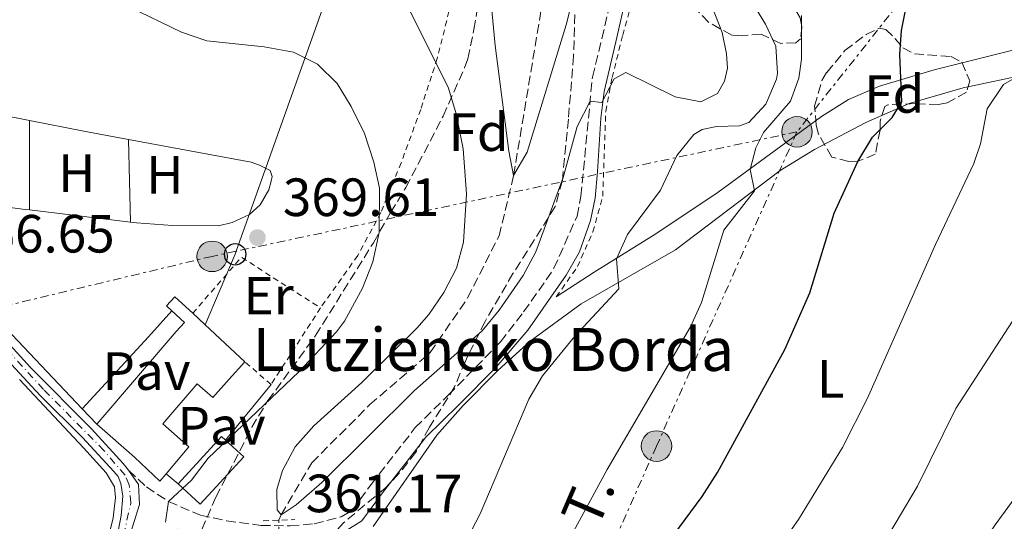
# Model space of a CAD drawing. Units: metres. Extents: x 599881 to 603303, y 4780061 to 4782424.
# Drawn here: x 601777 to 601960, y 4782190 to 4782283 of the extents above; entities that cross this region are included whole.
import ezdxf
from ezdxf.enums import TextEntityAlignment as Align

# ---------------------------------------------------------------- set-up
doc = ezdxf.new("R2010")
doc.units = ezdxf.units.M
doc.header["$MEASUREMENT"] = 0
for name, pattern in [('DGN Style 2', [1.7399219301090239, 1.043953158065414, -0.6959687720436097]), ('DGN Style 3', [2.435890702152634, 1.739921930109024, -0.6959687720436097]), ('DGN Style 4', [2.7856150101045474, 1.391937544087219, -0.6959687720436097, 0.001739921930109024, -0.6959687720436097]), ('DGN Style 5', [1.217945351076317, 0.5219765790327072, -0.6959687720436097]), ('DGN Style 7', [3.4798438602180486, 1.565929737098122, -0.6959687720436097, 0.5219765790327072, -0.6959687720436097])]:
    doc.linetypes.add(name, pattern=pattern)
for name, color, linetype, lineweight in [('Barranco lineal', 142, 'DGN Style 3', 13), ('Barranco lineal no visto', 142, 'DGN Style 5', 0), ('Borda', 1, 'Continuous', 13), ('Camino', 7, 'DGN Style 3', 0), ('Cota de punto acotado terreno', 7, 'Continuous', 0), ('Curva de nivel directora', 30, 'Continuous', 30), ('Curva de nivel intermedia', 30, 'Continuous', 0), ('Edificio', 1, 'Continuous', 13), ('Eje pista pavimentada', 7, 'DGN Style 4', 0), ('Etiqueta de uso rústico', 92, 'Continuous', 0), ('Etiqueta de zona arbolada', 92, 'Continuous', 0), ('Línea  de muro-pared o tapia', 1, 'Continuous', 13), ('Línea de cambio de uso (parcela vista)', 92, 'Continuous', 0), ('Línea de pavimento', 1, 'Continuous', 0), ('Línea de pista pavimentada', 7, 'Continuous', 0), ('Línea eléctrica', 6, 'DGN Style 7', 0), ('Línea telefónica', 7, 'Continuous', 0), ('Margen derecho', 7, 'Continuous', 0), ('pavimentado', 23, 'Continuous', 0), ('Pavimento', 7, 'Continuous', 0), ('Pontón-alcantarilla (pasos de agua)', 1, 'DGN Style 2', 0), ('Poste telefónico', 7, 'Continuous', 0), ('Poste tendido eléctrico', 7, 'Continuous', 0), ('Punto acotado terreno (símbolo)', 7, 'Continuous', 0), ('Tela metálica o alambrada', 7, 'DGN Style 2', 0), ('Tensión línea eléctrica', 7, 'Continuous', 0), ('Texto de Borda', 7, 'Continuous', 0), ('Torre eléctrica', 7, 'Continuous', 0), ('Zona arbolada', 92, 'DGN Style 3', 0)]:
    doc.layers.add(name, color=color, linetype=linetype, lineweight=lineweight)
doc.styles.add('Style-Arial', font='arial.ttf')

# ---------------------------------------------------------------- blocks, each defined once
blk = doc.blocks.new('5PATER')
at = {"layer": 'Punto acotado terreno (símbolo)', "linetype": 'Continuous', "lineweight": 0}
h = blk.add_hatch(color=51, dxfattribs=at)
edge = h.paths.add_edge_path()
edge.add_ellipse((0, 0), major_axis=(-0.1095731443231308, -0.1110710700762829), ratio=0.9994222409660317, start_angle=0, end_angle=360)
blk = doc.blocks.new('5PELE')
at = {"layer": 'Torre eléctrica', "linetype": 'Continuous', "lineweight": 0}
h = blk.add_hatch(color=9, dxfattribs=at)
edge = h.paths.add_edge_path()
edge.add_arc((-2.000000476837158e-05, 0), 0.2850000000000001, 0, 360)
at = {"layer": 'Torre eléctrica', "color": 252, "linetype": 'Continuous', "lineweight": 0}
blk.add_circle((-2.000000476837158e-05, 0), 0.2850000000000001, dxfattribs=at)
blk = doc.blocks.new('5PTT')
at = {"layer": 'Poste telefónico', "color": 7, "linetype": 'Continuous', "lineweight": 30}
blk.add_circle((2.382683753967285e-05, 4.306399822235108e-05), 0.1995000005932858, dxfattribs=at)

msp = doc.modelspace()

# ---------------------------------------------------------------- linework, layer by layer
at = {"layer": 'Barranco lineal', "color": 142, "linetype": 'DGN Style 3', "lineweight": 13}
msp.add_polyline3d([(601825.4000000004, 4782189.83, 360.7899999999936), (601825.8399999999, 4782190.84, 360), (601831.5199999996, 4782200.51, 359), (601842.3399999999, 4782211.33, 358.4499999999971), (601853.5800000001, 4782221.02, 357.8899999999995), (601860.5499999998, 4782231.180000001, 357.3399999999965), (601866.4100000003, 4782242.74, 356.2299999999959), (601869.1100000005, 4782253.99, 355), (601876.1699999999, 4782296.439999999, 350), (601877.8300000001, 4782314.779999999, 348.5200000000041), (601876.6900000004, 4782337.07, 346.0200000000041), (601870.9500000002, 4782353.5, 345), (601864.1299999999, 4782368.279999999, 342.7799999999988), (601852.0199999996, 4782381.34, 341.1399999999995)], dxfattribs=at)
at = {"layer": 'Barranco lineal no visto', "color": 142, "linetype": 'DGN Style 5', "lineweight": 0, "extrusion": (-0.000489543620779962, 0.04234552346046743, 0.9991029061062242), "elevation": 202570.1781907744, "flags": 128}
msp.add_lwpolyline([(-657066.9243067425, -4770614.414548702), (-657066.9243067424, -4770609.219541484)], dxfattribs=at)
at = {"layer": 'Borda', "color": 23, "linetype": 'Continuous', "lineweight": 0, "extrusion": (-0.01165046585532791, 0.0108399986656609, 0.999873372519882), "elevation": 45198.84246636129, "flags": 128}
msp.add_lwpolyline([(601772.822424548, 4782019.339818662), (601775.1228509892, 4782017.19969292)], dxfattribs=at)
at = {"layer": 'Borda', "color": 23, "linetype": 'Continuous', "lineweight": 0, "extrusion": (-0.01157777412144752, 0.01075079025338711, 0.9998751800376487), "elevation": 44815.97506362391, "flags": 128}
msp.add_lwpolyline([(601775.6041317674, 4782020.742599563), (601783.0254869376, 4782013.852201359)], dxfattribs=at)
at = {"layer": 'Borda', "color": 1, "linetype": 'Continuous', "lineweight": 13}
msp.add_polyline3d([(601816.1600000003, 4782216.08, 371.4400000000023), (601813.0800000001, 4782212.689999999, 371.3899999999995), (601810.1600000003, 4782215.189999999, 372.5), (601803.8099999996, 4782207.779999999, 367.5599999999977), (601808.6200000001, 4782203.480000001, 366.9400000000023), (601804.4000000004, 4782198.480000001, 366.9400000000023), (601803.25, 4782197.109999999, 366.9400000000023), (601798.4900000002, 4782201.58, 372.6100000000006), (601791.4900000002, 4782207.720000001, 372.6100000000006), (601806.2699999996, 4782224.939999999, 371.1100000000006), (601807.8099999996, 4782226.600000001, 371.0500000000029), (601805.4400000004, 4782228.810000001, 370.5399999999936), (601804.4699999997, 4782229.710000001, 370.3300000000018), (601806.04, 4782231.41, 370.8300000000018), (601809.3499999996, 4782228.33, 370.8999999999942), (601811.6500000004, 4782226.189999999, 370.9499999999971), (601819.0700000003, 4782219.300000001, 371.1100000000006)], close=True, dxfattribs=at)
at = {"layer": 'Borda', "color": 23, "linetype": 'Continuous', "lineweight": 0}
for points in [[(601805.4400000004, 4782228.810000001, 370.5399999999936), (601804.4699999997, 4782229.710000001, 370.3300000000018), (601806.04, 4782231.41, 370.8300000000018), (601809.3499999996, 4782228.33, 370.8999999999942)], [(601791.4900000002, 4782207.720000001, 372.6100000000006), (601806.2699999996, 4782224.939999999, 371.1100000000006), (601807.8099999996, 4782226.600000001, 371.0500000000029), (601805.4400000004, 4782228.810000001, 370.5399999999936)], [(601819.0700000003, 4782219.300000001, 371.1100000000006), (601816.1600000003, 4782216.08, 371.4400000000023), (601813.0800000001, 4782212.689999999, 371.3899999999995), (601810.1600000003, 4782215.189999999, 372.5), (601803.8099999996, 4782207.779999999, 367.5599999999977), (601808.6200000001, 4782203.480000001, 366.9400000000023), (601804.4000000004, 4782198.480000001, 366.9400000000023)], [(601804.4000000004, 4782198.480000001, 366.9400000000023), (601803.25, 4782197.109999999, 366.9400000000023), (601798.4900000002, 4782201.58, 372.6100000000006), (601791.4900000002, 4782207.720000001, 372.6100000000006)]]:
    msp.add_polyline3d(points, dxfattribs=at)
at = {"layer": 'Camino', "color": 7, "linetype": 'DGN Style 3', "lineweight": 0}
msp.add_polyline3d([(601797.4200000018, 4782199.109999999, 366.0000000000001), (601800.7199999986, 4782196.020000001, 365.3899999999995), (601804.8700000015, 4782193.300000003, 364.7400000000054), (601810.7999999992, 4782190.740000002, 363.3399999999966), (601815.6700000019, 4782189.710000004, 362.4299999999931), (601822.069999999, 4782188.860000002, 361.3200000000072), (601827.4699999992, 4782188.760000001, 361.1699999999984), (601831.9899999987, 4782189.17, 361.1100000000008), (601837, 4782190.439999999, 361.0599999999978), (601839.0399999986, 4782191.680000001, 360.949999999997), (601842.5700000002, 4782196.490000002, 360.8899999999995), (601850.8, 4782207.050000001, 361.75), (601856.949999999, 4782213.090000001, 361.8300000000019), (601866.6499999975, 4782222.99, 362.6699999999984), (601870.9699999981, 4782228.630000002, 362.9400000000023), (601873.7799999999, 4782232.57, 362.4499999999971), (601876.6099999996, 4782236.7, 362.2200000000012), (601880.9100000003, 4782246.400000001, 361.7799999999989), (601881.6400000011, 4782250.130000002, 361.6100000000006), (601883.7800000003, 4782272.300000001, 359.6199999999953), (601885.5500000004, 4782279.460000002, 358.8399999999966), (601888.7899999992, 4782293.550000003, 358.5700000000069)], dxfattribs=at)
at = {"layer": 'Curva de nivel directora', "color": 30, "linetype": 'Continuous', "lineweight": 30, "elevation": 375, "flags": 128}
msp.add_lwpolyline([(601772.1999999998, 4782087.02), (601788.8699999999, 4782101.51), (601805.8799999995, 4782114.4), (601814.8799999984, 4782119.83), (601834.5300000003, 4782130.140000001), (601846.8399999993, 4782135.04), (601865.2699999984, 4782144.550000001), (601869.6799999983, 4782147.040000001), (601873.5599999987, 4782150.190000001), (601877.1599999995, 4782154.020000001), (601884.2400000006, 4782162.92), (601894.7399999992, 4782181.380000002), (601904.2000000007, 4782194.230000002), (601907.0899999986, 4782198.689999999), (601919.6300000001, 4782221.62), (601924.2599999993, 4782232.120000001), (601928.7999999989, 4782246.949999999), (601933.2000000001, 4782256.600000001), (601935.9400000003, 4782261.110000002), (601939.6100000005, 4782264.760000001), (601941.3799999985, 4782267.7), (601941.0099999997, 4782276.510000002), (601941.3099999992, 4782280.939999999), (601942.2799999993, 4782285.610000002)], dxfattribs=at)
at = {"layer": 'Curva de nivel intermedia', "color": 30, "linetype": 'Continuous', "lineweight": 0, "flags": 128}
for points, elevation in [([(601863.7199999995, 4782298.600000001), (601865.7000000019, 4782278.199999999), (601868.2099999998, 4782258.519999999), (601869.1100000006, 4782253.989999999), (601871.650000002, 4782258.289999999), (601878.9000000008, 4782282.019999999), (601884.6800000009, 4782305.100000001)], 355.0000000000003), ([(601849.1300000004, 4782286.08), (601856.9900000015, 4782270.250000001), (601858.4100000008, 4782265.449999999), (601859.7100000017, 4782258.970000001), (601860.3100000008, 4782250.560000001), (601859.7699999998, 4782241.58), (601858.4600000001, 4782236.73), (601856.1199999999, 4782232.230000001), (601853.29, 4782228.12), (601851.0700000004, 4782225.580000001), (601840.8300000011, 4782215.48), (601831.8900000004, 4782207.390000001), (601828.4500000004, 4782203.48), (601826.0499999998, 4782199.099999998), (601825.0000000015, 4782195.550000001), (601825.1, 4782191.74), (601825.8399999997, 4782190.84), (601828.6100000015, 4782192.679999999), (601833.4000000014, 4782196.82), (601850.6500000004, 4782213.980000001), (601863.240000001, 4782225.08), (601866.4100000005, 4782228.940000001), (601870.8600000008, 4782235.38), (601873.2400000012, 4782239.79), (601878.3500000008, 4782253.580000001), (601880.9600000016, 4782263.100000001), (601883.350000001, 4782267.819999998), (601885.5100000001, 4782267.56), (601887.8500000003, 4782271.949999999), (601890.0000000006, 4782273.17), (601899.1900000017, 4782268.599999999), (601903.9700000006, 4782267.680000001), (601907.0800000018, 4782269.249999999), (601908.3700000015, 4782271.529999999), (601908.9100000003, 4782273.979999999), (601908.7699999994, 4782276.65), (601907.9400000002, 4782280.56), (601906.0100000012, 4782285.49)], 360), ([(601860.370000001, 4782186.259999999), (601862.85, 4782191.039999999), (601871.9600000004, 4782212.38), (601874.4800000017, 4782216.699999998), (601880.51, 4782224.05), (601888.6900000008, 4782232.859999998), (601888.2400000015, 4782238.46), (601890.3400000003, 4782242.970000001), (601896.4600000003, 4782251.27), (601899.5200000004, 4782257.720000001), (601902.6900000019, 4782261.619999998), (601904.1900000018, 4782262.539999999), (601906.8600000006, 4782263.08), (601911.17, 4782263.230000001), (601912.9300000013, 4782263.869999999), (601916.0800000007, 4782267.26), (601918.0499999999, 4782271.909999999), (601918.24, 4782273.020000001), (601917.9000000001, 4782278.029999999), (601915.9800000001, 4782282.15), (601913.440000001, 4782286.270000001)], 365.0000000000002), ([(601797.4999999999, 4782285.340000001), (601807.2600000009, 4782280.680000001), (601811.9900000006, 4782279.039999999), (601822.6900000004, 4782277.929999999), (601828.0999999995, 4782276.909999999), (601832.6100000001, 4782274.679999999), (601836.2300000011, 4782271.08), (601838.8399999996, 4782266.810000001), (601841.3300000018, 4782261.810000001), (601843.0799999997, 4782256.48), (601844.1600000015, 4782251.600000001), (601844.0800000011, 4782243.38), (601842.9000000008, 4782237.930000001), (601840.980000001, 4782233.029999998), (601837.6300000004, 4782226.859999999), (601836.1300000005, 4782224.880000001), (601829.1299999999, 4782217.42), (601812.2099999996, 4782201.34), (601809.1200000006, 4782197.279999998), (601804.8700000015, 4782193.3), (601804.2800000014, 4782189.429999999)], 365.0000000000002), ([(601770.8099999996, 4782098.27), (601783.1800000013, 4782111.859999999), (601790.6400000001, 4782118.84), (601809.1400000007, 4782129.74), (601818.2300000011, 4782135.51), (601826.7500000016, 4782141.5), (601860.7000000018, 4782161.9), (601864.8700000005, 4782165.470000001), (601871.4400000019, 4782173.269999999), (601876.6500000021, 4782181.099999999), (601886.5100000015, 4782199.230000001), (601902.0500000005, 4782225.789999999), (601904.0900000012, 4782230.359999999), (601908.2400000019, 4782243.8), (601913.9600000017, 4782251.130000001), (601913.1799999995, 4782255.099999999), (601914.220000001, 4782259.15), (601915.6200000002, 4782261.949999999), (601920.6699999997, 4782267.79), (601922.2200000008, 4782272.07), (601922.7000000014, 4782275.600000001), (601922.7300000003, 4782283.779999998)], 370.0000000000002), ([(601964.9500000007, 4782273.609999998), (601960.3200000017, 4782270.890000001), (601957.2900000007, 4782266.369999998), (601956.0500000002, 4782259.88), (601954.7800000006, 4782256.23), (601947.6600000015, 4782241.16), (601934.9900000005, 4782212.529999999), (601930.3300000001, 4782203.369999999), (601922.1400000004, 4782189.930000001), (601909.7599999997, 4782172.249999999)], 380.0000000000002), ([(601787.530000001, 4782061.270000001), (601805.8700000006, 4782074.699999999), (601831.8700000002, 4782094.560000001), (601853.7200000014, 4782110.439999999), (601858.7800000019, 4782113.06), (601863.82, 4782115.109999999), (601879.5199999999, 4782119.98), (601888.6200000015, 4782124.329999999), (601898.3600000002, 4782128.180000001), (601902.7000000009, 4782131.06), (601906.5900000001, 4782134.279999998), (601910.0999999995, 4782137.84), (601912.8600000021, 4782142.28), (601914.4500000012, 4782143.970000001), (601916.2800000019, 4782148.359999999), (601918.6199999999, 4782156.58), (601920.5800000001, 4782161.179999998), (601923.4099999999, 4782166.59), (601939.0000000002, 4782187.189999999), (601944.32, 4782196.140000001), (601951.4300000002, 4782210.63), (601965.770000001, 4782232.680000001)], 385), ([(601964.8500000001, 4782197.25), (601958.7400000015, 4782188.949999998), (601952.9600000011, 4782180.210000001), (601944.9900000006, 4782166.739999999), (601942.1200000006, 4782162.649999999), (601941.2900000013, 4782160.930000001), (601943.6400000005, 4782158.289999999), (601942.3100000005, 4782156.009999998), (601939.4699999996, 4782151.8), (601929.4500000017, 4782138.599999999), (601918.7100000015, 4782122.55), (601915.4900000006, 4782118.29), (601912.0000000015, 4782114.710000001), (601907.8799999999, 4782111.430000001), (601903.2500000007, 4782108.600000001), (601894.1, 4782103.939999999), (601889.4500000008, 4782102.100000001), (601884.3400000011, 4782102.039999997), (601879.0999999996, 4782102.46), (601873.8400000003, 4782102.25), (601869.1200000017, 4782100.59), (601860.9900000002, 4782095.300000001), (601817.1300000015, 4782059.509999999)], 390.0000000000002)]:
    msp.add_lwpolyline(points, dxfattribs=dict(at, elevation=elevation))
at = {"layer": 'Edificio', "color": 51, "linetype": 'Continuous', "lineweight": 13, "extrusion": (0.004808958916508699, -0.02374986688405136, 0.9997063657580305), "elevation": -110314.8573272835, "flags": 128}
msp.add_lwpolyline([(1538892.959175664, 4566313.037517009), (1538902.66408123, 4566320.053078851), (1538903.262228797, 4566319.227718634)], dxfattribs=at)
at = {"layer": 'Edificio', "color": 1, "linetype": 'Continuous', "lineweight": 13, "extrusion": (0.004876027348277617, -0.02379023452394221, 0.9997050810607071), "elevation": -110467.5413930484, "flags": 128}
msp.add_lwpolyline([(1549758.56991831, 4562639.991833179), (1549748.836565357, 4562632.991566022), (1549745.581036848, 4562637.528936855), (1549755.302585595, 4562644.521417811), (1549755.898770225, 4562643.69463859), (1549758.56991831, 4562639.991833179)], close=True, dxfattribs=at)
at = {"layer": 'Edificio', "color": 51, "linetype": 'Continuous', "lineweight": 13, "extrusion": (0.004851135184202408, -0.02376727653593013, 0.9997057482346939), "elevation": -110372.7319170714, "flags": 128}
msp.add_lwpolyline([(1546034.627251185, 4563908.27023358), (1546037.301416178, 4563904.569606398), (1546027.573771701, 4563897.561408849), (1546024.314546297, 4563902.09612491)], dxfattribs=at)
at = {"layer": 'Eje pista pavimentada', "color": 7, "linetype": 'DGN Style 4', "lineweight": 0}
msp.add_polyline3d([(601770.1200000012, 4782146.600000001, 374.6600000000036), (601778.8599999985, 4782152.26, 373.1699999999982), (601781.8899999994, 4782155.670000001, 372.7799999999988), (601783.9200000011, 4782158.95, 372.1000000000058), (601788.8099999973, 4782168.470000002, 369.9799999999959), (601794.7399999973, 4782181.750000001, 367.5099999999948), (601796.4800000007, 4782187.010000001, 366.8999999999942), (601797.8500000008, 4782193.040000001, 366.2100000000065), (601797.5399999979, 4782196.430000001, 366.0099999999947), (601796.7499999988, 4782198.199999999, 366.0000000000001), (601792.8299999983, 4782202.779999999, 366.0000000000001), (601781.5599999985, 4782214.17, 365.8300000000018), (601770.7800000005, 4782225.930000001, 365.8699999999953)], dxfattribs=at)
at = {"layer": 'Línea  de muro-pared o tapia', "color": 1, "linetype": 'Continuous', "lineweight": 13, "extrusion": (-0.0474092424016051, -0.05151676380567306, 0.9975461827814772), "elevation": -274527.4949074773, "flags": 128}
msp.add_lwpolyline([(-2795522.251368983, 3916825.354317258), (-2795522.251368983, 3916807.071612316)], dxfattribs=at)
at = {"layer": 'Línea  de muro-pared o tapia', "color": 1, "linetype": 'Continuous', "lineweight": 13, "extrusion": (-0.0574398325916694, -0.07042327403460824, 0.995862052749319), "elevation": -370981.5410397162, "flags": 128}
msp.add_lwpolyline([(-2556259.701550218, 4069358.942176701), (-2556259.701550218, 4069345.517553802)], dxfattribs=at)
at = {"layer": 'Línea  de muro-pared o tapia', "color": 1, "linetype": 'Continuous', "lineweight": 13, "extrusion": (-0.001764507166994103, 0.001856340253488913, 0.9999967202522821), "elevation": 8183.148088372318, "flags": 128}
msp.add_lwpolyline([(601791.2018130884, 4782200.769029766), (601788.5117996304, 4782203.599034642)], dxfattribs=at)
at = {"layer": 'Línea  de muro-pared o tapia', "color": 1, "linetype": 'Continuous', "lineweight": 13, "elevation": 365.8300000000018, "flags": 128}
msp.add_lwpolyline([(601806.6200000001, 4782196.600000001), (601804.4000000004, 4782198.480000001)], dxfattribs=at)
at = {"layer": 'Línea  de muro-pared o tapia', "color": 1, "linetype": 'Continuous', "lineweight": 13}
for points in [[(602009.2100000001, 4782295.710000001, 390.3800000000047), (602006.7199999997, 4782295.119999999, 390.1000000000058), (601990.8499999996, 4782287.289999999, 386.4400000000023), (601980.1600000003, 4782282.550000001, 384.1100000000006), (601967.9500000002, 4782278.82, 381.7200000000012), (601957.1200000001, 4782276.07, 379.7200000000012), (601947.3799999999, 4782273.619999999, 378.3300000000018), (601937.2599999999, 4782270.619999999, 376.1699999999983), (601931.4600000001, 4782268.15, 374.4499999999971), (601926.4100000003, 4782264.939999999, 373.2799999999988), (601907.2000000002, 4782250.890000001, 369.679999999993), (601895.5700000003, 4782243.100000001, 367.4600000000065), (601884.0999999996, 4782235.970000001, 365.8500000000058), (601877.0499999998, 4782231.41, 363.7400000000052)], [(601788.7999999998, 4782210.550000001, 367.6000000000058), (601772.4000000004, 4782227.810000001, 367.5500000000029), (601762.8600000005, 4782238.230000001, 367.2799999999988), (601745.6100000005, 4782252.58, 368.6600000000035), (601738.3099999996, 4782257.880000001, 369.6600000000035), (601729.3700000001, 4782262.789999999, 370.8300000000018), (601721.5599999996, 4782265.470000001, 371.6000000000058), (601710.9900000002, 4782268.34, 373.1600000000035), (601703.5499999998, 4782270.710000001, 373.8800000000047), (601699.2000000002, 4782273.199999999, 374.1600000000035), (601696.0199999996, 4782276.32, 374.1000000000058), (601691.5, 4782284.49, 373.929999999993), (601690.9500000002, 4782286.199999999, 374.1199999999953)], [(601842.9400000004, 4782188.65, 362.2200000000012), (601854.8099999996, 4782205.640000001, 363.2200000000012), (601859.7300000006, 4782211.199999999, 363.3899999999995), (601866.2599999999, 4782217.77, 363.8899999999995), (601872.1699999999, 4782223.119999999, 364.6100000000006), (601881.7000000002, 4782230.09, 366.0500000000029), (601899.25, 4782240.119999999, 369.2100000000065), (601918.7100000001, 4782254.890000001, 373.6000000000058), (601925.1399999997, 4782258.82, 374.7599999999948), (601934.6699999999, 4782263.83, 376.929999999993), (601942.7599999999, 4782267.4, 378.429999999993), (601952.79, 4782270.32, 380.6499999999942), (601965.1799999997, 4782272.880000001, 381.8699999999953), (601977.0800000001, 4782276.550000001, 384.25), (601987.1799999997, 4782280.430000001, 386.0299999999988), (601991.7699999996, 4782282.41, 387.6399999999995), (601998.54, 4782280.99, 389.1399999999995)], [(601777.0899999999, 4782216.029999999, 368.1600000000035), (601789.0499999998, 4782203.310000001, 367.6199999999953), (601793.25, 4782198.640000001, 367.179999999993), (601794.8099999996, 4782196.039999999, 367.3500000000058), (601794.9699999997, 4782194.050000001, 367.3999999999942), (601794.5499999998, 4782190.289999999, 367.8999999999942), (601793.4600000001, 4782185.91, 368.3999999999942), (601791.9900000002, 4782181.859999999, 368.8999999999942), (601789.1900000004, 4782177.65, 369.8999999999942), (601783.3200000003, 4782171.029999999, 371.679999999993), (601766.4199999999, 4782159.07, 376.8899999999995), (601757.7400000002, 4782152.08, 378.8300000000018), (601749.29, 4782144.359999999, 380.7200000000012), (601742.5099999999, 4782137.560000001, 381.8899999999995), (601739.4000000004, 4782133.630000001, 382.4400000000023)]]:
    msp.add_polyline3d(points, dxfattribs=at)
at = {"layer": 'Línea de cambio de uso (parcela vista)', "color": 92, "linetype": 'Continuous', "lineweight": 0, "extrusion": (-9.739295361210517e-06, -0.005405308891105808, 0.9999853911637601), "elevation": -25487.9915258571, "flags": 128}
msp.add_lwpolyline([(601778.963549728, 4782179.65138538), (601778.9935506049, 4782196.301628619)], dxfattribs=at)
at = {"layer": 'Línea de cambio de uso (parcela vista)', "color": 92, "linetype": 'Continuous', "lineweight": 0, "extrusion": (0.1169467031453217, 0.7191389279606641, 0.6849545028065928), "elevation": 3509740.14003691, "flags": 128}
msp.add_lwpolyline([(173634.0838761378, -3299055.07932672), (173623.8250260298, -3299054.57149363), (173615.3246291357, -3299054.296989257)], dxfattribs=at)
at = {"layer": 'Línea de cambio de uso (parcela vista)', "color": 92, "linetype": 'Continuous', "lineweight": 0, "extrusion": (-0.0006652077748335001, 0.02923113025313582, 0.9995724578652317), "elevation": 139758.4668654017, "flags": 128}
msp.add_lwpolyline([(-710442.5630796483, -4765282.396828117), (-710442.5630796483, -4765267.006266072)], dxfattribs=at)
at = {"layer": 'Línea de cambio de uso (parcela vista)', "color": 92, "linetype": 'Continuous', "lineweight": 0, "extrusion": (-0.05806451253109366, 0.007007253776582846, 0.9982882403289328), "elevation": -1064.808589007567, "flags": 128}
msp.add_lwpolyline([(-4819899.428340458, 24475.95493034925), (-4819899.428340459, 24456.97596567811)], dxfattribs=at)
at = {"layer": 'Línea de cambio de uso (parcela vista)', "color": 92, "linetype": 'Continuous', "lineweight": 0}
for points in [[(601778.9600000001, 4782247.560000001, 367.3999999999942), (601778.1799999997, 4782247.65, 367.3600000000006), (601768.1600000003, 4782248.970000001, 367.0200000000041), (601761.79, 4782250.220000001, 366.9100000000035), (601755.6299999999, 4782252.430000001, 367.0800000000018), (601749, 4782256.09, 367.3000000000029), (601741.6100000005, 4782262.060000001, 367.9700000000012), (601742.8200000003, 4782271.960000001, 367.5200000000041), (601752.9000000004, 4782269.51, 366.9100000000035), (601763.2100000001, 4782267.34, 366.9100000000035), (601778.9900000002, 4782264.210000001, 367.4900000000052)], [(601797.4199999999, 4782260.67, 368.0599999999977), (601820.2599999999, 4782256.430000001, 368.6300000000047), (601821.7999999998, 4782255.930000001, 368.9700000000012), (601823.7999999998, 4782254.930000001, 368.9700000000012), (601824.1200000001, 4782253.789999999, 369.0800000000018), (601823.9900000002, 4782252.91, 369.0800000000018), (601823.5499999998, 4782251.34, 369.0800000000018), (601821.9299999997, 4782248.52, 369.0800000000018), (601819.9000000004, 4782246.710000001, 369.0200000000041), (601816.6799999997, 4782245.220000001, 369.0800000000018), (601814.1799999997, 4782244.630000001, 369.0800000000018), (601805.5999999996, 4782244.66, 368.7400000000052), (601798.8600000005, 4782245.16, 368.5800000000018), (601797.7699999996, 4782245.289999999, 368.5099999999948)]]:
    msp.add_polyline3d(points, dxfattribs=at)
at = {"layer": 'Línea de pavimento', "color": 1, "linetype": 'Continuous', "lineweight": 0, "extrusion": (-0.04604011185281949, -0.05194269029548865, 0.997588224181424), "elevation": -275740.470777687, "flags": 128}
msp.add_lwpolyline([(-2721729.04581591, 3968373.603061439), (-2721729.04581591, 3968380.086285945)], dxfattribs=at)
at = {"layer": 'Línea de pista pavimentada', "color": 7, "linetype": 'Continuous', "lineweight": 0}
for points in [[(601767.8500000002, 4782146.359999999, 374.9400000000024), (601778.1000000008, 4782152.960000002, 373.1799999999931), (601780.9899999986, 4782156.280000002, 372.7899999999937), (601783.53, 4782160.51, 371.8899999999994), (601792.739999999, 4782179.470000001, 367.8300000000017), (601795.1799999997, 4782186.17, 367.0299999999989), (601796.0499999992, 4782190.730000002, 366.3999999999943), (601796.350000001, 4782194.320000002, 366.1199999999955), (601795.98, 4782196.680000001, 366.0000000000001), (601795.449999998, 4782197.930000002, 366.0000000000001), (601794.6799999991, 4782198.890000001, 366.0000000000001), (601788.8599999987, 4782205.210000001, 366.0000000000001), (601780.9599999995, 4782213.01, 365.8300000000018), (601764.0199999991, 4782231.250000001, 366.0599999999976)], [(601797.4200000018, 4782199.109999999, 366.0000000000001), (601796.4099999992, 4782200.380000001, 366.0000000000001), (601790.4999999994, 4782206.800000001, 366.0000000000001), (601779.1499999991, 4782218.220000003, 365.7599999999948), (601769.0100000004, 4782229.279999999, 365.8099999999977)], [(601797.4200000018, 4782199.109999999, 366.0000000000001), (601799.2600000012, 4782196.480000001, 366.0000000000001), (601799.449999999, 4782192.730000001, 366.2200000000011), (601795.829999998, 4782181.300000002, 367.5099999999948)]]:
    msp.add_polyline3d(points, dxfattribs=at)
at = {"layer": 'Línea eléctrica', "color": 6, "linetype": 'DGN Style 7', "lineweight": 0, "extrusion": (-0.04656304947608999, -0.05875882032981221, 0.9971856815342548), "elevation": -308657.063086701, "flags": 128}
msp.add_lwpolyline([(-2498397.960156003, 4110414.596379328), (-2498397.960156003, 4110362.443184793)], dxfattribs=at)
at = {"layer": 'Línea eléctrica', "color": 6, "linetype": 'DGN Style 7', "lineweight": 0}
for points in [[(601921.8700000005, 4782262.109999999, 371.3800000000047), (601817.465121896, 4782239.88681291, 369.4049999999988), (601812.9699999979, 4782238.930000001, 369.320000000007), (601726.6700000019, 4782218.269999999, 374.3500000000058), (601662.3999999993, 4782202.939999999, 395.8600000000006), (601635.0699999997, 4782202.73, 398.0800000000018)], [(601921.8700000005, 4782262.109999999, 371.3800000000047), (601895.7199999987, 4782203.630000001, 371.5899999999965), (601869.3000000011, 4782144.069999999, 375.8399999999965), (601844.9299999987, 4782089.449999998, 389.1199999999953), (601836.4100000004, 4782069.510000001, 392.6499999999942)]]:
    msp.add_polyline3d(points, dxfattribs=at)
at = {"layer": 'Línea telefónica', "color": 7, "linetype": 'Continuous', "lineweight": 0}
msp.add_polyline3d([(601834.4400000012, 4782403.17, 345.3899999999995), (601852.5599999996, 4782330.680000001, 353.1300000000047), (601836.6799999987, 4782293.920000001, 361.1699999999983), (601817.465121896, 4782239.88681291, 369.4516000000003), (601817.2600000016, 4782239.310000001, 369.5399999999936), (601811.6499999991, 4782226.190000001, 368.3300000000018)], dxfattribs=at)
at = {"layer": 'Margen derecho', "color": 7, "linetype": 'Continuous', "lineweight": 0}
msp.add_polyline3d([(601795.829999998, 4782181.300000002, 367.5099999999948), (601800.1799999998, 4782185.92, 366.3899999999995), (601803.2399999977, 4782187.710000002, 365.449999999997), (601806.5599999991, 4782188.17, 364.5099999999949), (601815.769999998, 4782187.040000002, 362.3399999999966), (601821.8700000001, 4782186.220000002, 361.3200000000072), (601826.8700000001, 4782186.090000002, 361.1699999999984), (601832.4400000002, 4782186.560000001, 361.1100000000008), (601838.0399999993, 4782187.980000001, 361.0599999999978), (601840.8599999979, 4782189.699999999, 360.949999999997), (601844.6800000002, 4782194.9, 360.8899999999995), (601852.7800000004, 4782205.28, 361.75), (601858.8199999998, 4782211.220000002, 361.8300000000019), (601865.8699999996, 4782218.28, 362.4299999999931), (601871.7600000015, 4782225.170000002, 362.8999999999943), (601878.9200000009, 4782235.400000002, 362.2200000000012), (601881.3500000006, 4782239.78, 362.020000000004), (601883.4499999993, 4782245.600000001, 361.7799999999989), (601884.2600000007, 4782249.74, 361.6100000000006), (601884.7500000002, 4782254.7, 361.3200000000072), (601885.3500000016, 4782264.66, 360.3699999999953), (601885.9499999982, 4782269.600000001, 359.8500000000059), (601888.1299999976, 4782278.840000001, 358.8399999999966), (601891.390000001, 4782293.040000001, 358.5700000000069)], dxfattribs=at)
at = {"layer": 'pavimentado', "color": 23, "linetype": 'Continuous', "lineweight": 0}
for points in [[(601767.8500000007, 4782146.359999998, 374.9400000000023), (601778.1000000013, 4782152.960000001, 373.179999999993), (601780.9899999991, 4782156.28, 372.7899999999936), (601783.5300000005, 4782160.51, 371.8899999999995), (601792.7399999994, 4782179.470000001, 367.8300000000018), (601795.1800000003, 4782186.17, 367.0299999999988), (601796.0499999997, 4782190.730000001, 366.3999999999942), (601796.3500000016, 4782194.320000002, 366.1199999999953), (601795.9800000006, 4782196.679999999, 366), (601795.4499999986, 4782197.930000001, 366), (601794.6799999997, 4782198.890000001, 366), (601788.8599999992, 4782205.210000001, 366), (601780.9600000001, 4782213.009999999, 365.8300000000018), (601764.0199999996, 4782231.250000001, 366.0599999999977)], [(601769.0100000007, 4782229.279999999, 365.8099999999977), (601779.1499999996, 4782218.220000002, 365.7599999999948), (601790.4999999999, 4782206.8, 366), (601796.4099999996, 4782200.380000001, 366), (601797.4200000021, 4782199.109999998, 366), (601799.2600000016, 4782196.480000001, 366), (601799.4499999996, 4782192.73, 366.2200000000012), (601795.8299999986, 4782181.300000001, 367.5099999999948), (601794.8500000017, 4782178.580000001, 367.8300000000018), (601789.9899999979, 4782168.150000001, 369.9400000000023), (601785.3900000001, 4782159.15, 371.9400000000023), (601782.8399999999, 4782154.930000001, 372.7899999999936), (601779.600000001, 4782151.220000001, 373.179999999993), (601777.7300000002, 4782149.760000001, 373.5099999999948), (601769.3000000013, 4782144.579999999, 374.9400000000023)]]:
    msp.add_polyline3d(points, dxfattribs=at)
at = {"layer": 'Pontón-alcantarilla (pasos de agua)', "color": 1, "linetype": 'DGN Style 2', "lineweight": 0, "elevation": 361.0099999999948, "flags": 128}
msp.add_lwpolyline([(601822.5, 4782189.730000001), (601828.3499999996, 4782189.930000001)], dxfattribs=at)
at = {"layer": 'Tela metálica o alambrada', "color": 7, "linetype": 'DGN Style 2', "lineweight": 0, "extrusion": (0.08646864188211188, -0.07042976837781054, 0.9937619542412113), "elevation": -284405.8548340803, "flags": 128}
msp.add_lwpolyline([(4087961.855952077, 2537629.524764396), (4087975.670845843, 2537629.076422758), (4087977.661762439, 2537611.591098879)], dxfattribs=at)
at = {"layer": 'Tela metálica o alambrada', "color": 7, "linetype": 'DGN Style 2', "lineweight": 0, "extrusion": (-0.005113390905774872, -0.00791715030579258, 0.999955584995894), "elevation": -40571.00290532585, "flags": 128}
msp.add_lwpolyline([(601827.1635024251, 4782057.99835237), (601817.9528046711, 4782043.737905432)], dxfattribs=at)
at = {"layer": 'Tela metálica o alambrada', "color": 7, "linetype": 'DGN Style 2', "lineweight": 0, "extrusion": (0.03857267014669451, -0.03350357181658136, 0.998693977048668), "elevation": -136639.9201888622, "flags": 128}
msp.add_lwpolyline([(4005090.900519256, 2678124.264597131), (4005090.900519256, 2678130.723598603)], dxfattribs=at)
at = {"layer": 'Tela metálica o alambrada', "color": 7, "linetype": 'DGN Style 2', "lineweight": 0}
for points in [[(601877.0499999998, 4782231.41, 363.7400000000052), (601881, 4782237.01, 363.8000000000029), (601883.8600000005, 4782243.49, 363.4100000000035), (601885.7000000002, 4782250.100000001, 362.7400000000052), (601886.25, 4782265.9, 360.7400000000052), (601887.4400000004, 4782272.199999999, 359.75), (601889.4299999997, 4782280.109999999, 358.8000000000029), (601892.4199999999, 4782290.800000001, 358.8600000000006), (601893.6200000001, 4782298.51, 358.9100000000035), (601894.3300000001, 4782306.949999999, 359.0800000000018), (601898.3200000003, 4782328.84, 358.3000000000029), (601900.2699999996, 4782337.960000001, 357.7299999999959), (601907.2400000002, 4782371.439999999, 356.9400000000023), (601910.8799999999, 4782391.310000001, 356.8000000000029), (601912.2999999998, 4782397.140000001, 356.8000000000029), (601914.5199999996, 4782402.050000001, 356.7700000000041), (601915.9199999999, 4782404.380000001, 356.679999999993)], [(601857.4800000006, 4782286.180000001, 357.7899999999936), (601854.8899999997, 4782275.75, 359.7799999999988), (601851.7999999998, 4782266.289999999, 362.1100000000006), (601848.1699999999, 4782256.34, 364.1100000000006), (601844.4000000004, 4782247.09, 365.6699999999983), (601840.0800000001, 4782239.07, 367.1100000000006), (601833.1500000004, 4782229.33, 368.0500000000029)]]:
    msp.add_polyline3d(points, dxfattribs=at)
at = {"layer": 'Zona arbolada', "color": 92, "linetype": 'DGN Style 3', "lineweight": 0}
for points in [[(601922.7800000003, 4782281.550000001, 371.929999999993), (601922.5199999996, 4782279.390000001, 370.820000000007), (601921.6699999999, 4782278.67, 370.320000000007), (601918.8300000001, 4782278.560000001, 369.4400000000023), (601915.1799999997, 4782280.310000001, 368.6000000000058), (601911.5999999996, 4782279.99, 367.5500000000029), (601909.7199999997, 4782280.109999999, 367.1600000000035), (601905.4100000003, 4782282.49, 366.2899999999936), (601902.9699999997, 4782284.99, 365.4400000000023), (601901.9000000004, 4782286.680000001, 364.8300000000018), (601900.5899999999, 4782289.430000001, 364.1600000000035), (601900.1200000001, 4782291.07, 364.1100000000006), (601899.9500000002, 4782294.189999999, 364.6100000000006), (601901.7300000006, 4782298.07, 364.3899999999995), (601904.8499999996, 4782298.42, 365.5500000000029), (601909.4000000004, 4782296.66, 366.3800000000047), (601911.2999999998, 4782295.640000001, 366.8800000000047), (601913.8200000003, 4782293.710000001, 368.0500000000029), (601917.25, 4782290.4, 369.6300000000047), (601920.3399999999, 4782286.75, 371.0599999999977), (601922.4800000006, 4782283.34, 372.1000000000058)], [(601949.8499999996, 4782267.529999999, 380.9799999999959), (601948.2400000002, 4782267.17, 380.9799999999959), (601943.7800000003, 4782267.350000001, 380.9199999999983), (601938.7999999998, 4782267.140000001, 380.5800000000018), (601938.2400000002, 4782266.82, 380.5899999999965), (601937.3300000001, 4782264.109999999, 381.0899999999965), (601937.3499999996, 4782262.430000001, 381.25), (601936.4500000002, 4782257.960000001, 381.1999999999971), (601933.29, 4782256.65, 380.6399999999995), (601931.5499999998, 4782256.58, 380.4199999999983), (601928.3300000001, 4782257.4, 379.8099999999977), (601925.9000000004, 4782261.680000001, 378.9600000000065), (601925.4600000001, 4782263.390000001, 378.6499999999942), (601925.1399999997, 4782266.91, 378.1499999999942), (601926.4900000002, 4782271.640000001, 377.8500000000058), (601927.4100000003, 4782273.16, 377.8699999999953), (601930.79, 4782277.24, 378.25), (601934.7300000006, 4782280.220000001, 378.7599999999948), (601937.1600000003, 4782281.380000001, 378.8699999999953), (601938.3799999999, 4782281.17, 378.8699999999953), (601940.0999999996, 4782279.480000001, 378.8699999999953), (601941.5999999996, 4782277.76, 379.3099999999977), (601943.7699999996, 4782276.619999999, 379.7599999999948), (601950.5599999996, 4782276.140000001, 379.6499999999942), (601952.54, 4782275.08, 380.3699999999953), (601954.0499999998, 4782271.600000001, 380.4799999999959), (601953.4400000004, 4782269.470000001, 380.8699999999953)]]:
    msp.add_polyline3d(points, close=True, dxfattribs=at)
for points in [[(601918.8300000001, 4782278.560000001, 369.4400000000023), (601915.1799999997, 4782280.310000001, 368.6000000000058), (601911.5999999996, 4782279.99, 367.5500000000029), (601909.7199999997, 4782280.109999999, 367.1600000000035), (601905.4100000003, 4782282.49, 366.2899999999936), (601902.9699999997, 4782284.99, 365.4400000000023), (601901.9000000004, 4782286.680000001, 364.8300000000018), (601900.5899999999, 4782289.430000001, 364.1600000000035), (601900.1200000001, 4782291.07, 364.1100000000006), (601899.9500000002, 4782294.189999999, 364.6100000000006), (601901.7300000006, 4782298.07, 364.3899999999995), (601904.8499999996, 4782298.42, 365.5500000000029), (601909.4000000004, 4782296.66, 366.3800000000047), (601911.2999999998, 4782295.640000001, 366.8800000000047), (601913.8200000003, 4782293.710000001, 368.0500000000029), (601917.25, 4782290.4, 369.6300000000047), (601920.3399999999, 4782286.75, 371.0599999999977), (601922.4800000006, 4782283.34, 372.1000000000058), (601922.7800000003, 4782281.550000001, 371.929999999993), (601922.5199999996, 4782279.390000001, 370.820000000007), (601921.6699999999, 4782278.67, 370.320000000007), (601918.8300000001, 4782278.560000001, 369.4400000000023)], [(601880.7100000001, 4782291.25, 367.1399999999995), (601880.2699999996, 4782276.27, 367.7799999999988), (601879.2999999998, 4782264.449999999, 368.3500000000058), (601878.1900000004, 4782253.039999999, 369.5299999999988), (601876.8700000001, 4782248.220000001, 369.679999999993), (601868.9900000002, 4782235.730000001, 371.570000000007), (601863.79, 4782226.810000001, 371.3999999999942), (601860.1200000001, 4782219.449999999, 371.7400000000052), (601858.1200000001, 4782214.65, 372.2599999999948), (601853.4199999999, 4782207.109999999, 372.0800000000018), (601850.9100000003, 4782202.480000001, 372.0800000000018), (601847.8200000003, 4782198.550000001, 371.9900000000052), (601845.1799999997, 4782195.77, 371.9100000000035), (601837.4299999997, 4782189.33, 371.8800000000047), (601835.2100000001, 4782186.810000001, 371.9100000000035), (601827.3300000001, 4782174.07, 372.4799999999959), (601822.1900000004, 4782165.5, 373.2599999999948), (601818.0999999996, 4782159.189999999, 374.1300000000047), (601797.8200000003, 4782124.730000001, 380.4400000000023), (601792.1100000005, 4782116.75, 382.4600000000065), (601788.9500000002, 4782112.99, 383.5099999999948), (601783.8399999999, 4782107.199999999, 384.5299999999988), (601767.4400000004, 4782089.119999999, 384.8500000000058)], [(601880.7100000001, 4782291.25, 367.1399999999995), (601880.2699999996, 4782276.27, 367.7799999999988), (601879.2999999998, 4782264.449999999, 368.3500000000058), (601878.1900000004, 4782253.039999999, 369.5299999999988), (601876.8700000001, 4782248.220000001, 369.679999999993), (601868.9900000002, 4782235.730000001, 371.570000000007), (601863.79, 4782226.810000001, 371.3999999999942), (601860.1200000001, 4782219.449999999, 371.7400000000052), (601858.1200000001, 4782214.65, 372.2599999999948), (601853.4199999999, 4782207.109999999, 372.0800000000018), (601850.9100000003, 4782202.480000001, 372.0800000000018), (601847.8200000003, 4782198.550000001, 371.9900000000052), (601845.1799999997, 4782195.77, 371.9100000000035), (601837.4299999997, 4782189.33, 371.8800000000047), (601835.2100000001, 4782186.810000001, 371.9100000000035), (601827.3300000001, 4782174.07, 372.4799999999959), (601822.1900000004, 4782165.5, 373.2599999999948), (601818.0999999996, 4782159.189999999, 374.1300000000047), (601797.8200000003, 4782124.730000001, 380.4400000000023), (601792.1100000005, 4782116.75, 382.4600000000065), (601788.9500000002, 4782112.99, 383.5099999999948), (601783.8399999999, 4782107.199999999, 384.5299999999988), (601767.4400000004, 4782089.119999999, 384.8500000000058)], [(601776.5700000003, 4782169.350000001, 380.4400000000023), (601780.1200000001, 4782172.109999999, 380.2700000000041), (601784.8499999996, 4782173.439999999, 379.070000000007), (601790.5099999999, 4782173.58, 377.0299999999988), (601795.25, 4782172.51, 375.8600000000006), (601803.1900000004, 4782167.060000001, 375.4900000000052), (601805.9100000003, 4782167.59, 375.320000000007), (601808.1100000005, 4782171.800000001, 373.4700000000012), (601808.4000000004, 4782174.100000001, 372.7700000000041), (601808.1900000004, 4782178.529999999, 372.429999999993), (601811.0700000003, 4782188.09, 371.8800000000047), (601813.6600000003, 4782194.09, 372.2599999999948), (601820.3499999996, 4782207.119999999, 373.1100000000006), (601823.3600000005, 4782212.09, 373.2799999999988), (601832.2400000002, 4782224.189999999, 373.1399999999995), (601843, 4782241.470000001, 371.9600000000065), (601846.2000000002, 4782247.09, 371.3999999999942), (601849.0499999998, 4782251.730000001, 370.5500000000029), (601855.9800000006, 4782265.029999999, 368.1900000000023), (601859.9900000002, 4782274.039999999, 366.7400000000052), (601860.5800000001, 4782275.710000001, 366.4600000000065), (601861.7100000001, 4782281.17, 365.1000000000058), (601863.3200000003, 4782290.91, 364.5800000000018)], [(601776.5700000003, 4782169.350000001, 380.4400000000023), (601780.1200000001, 4782172.109999999, 380.2700000000041), (601784.8499999996, 4782173.439999999, 379.070000000007), (601790.5099999999, 4782173.58, 377.0299999999988), (601795.25, 4782172.51, 375.8600000000006), (601803.1900000004, 4782167.060000001, 375.4900000000052), (601805.9100000003, 4782167.59, 375.320000000007), (601808.1100000005, 4782171.800000001, 373.4700000000012), (601808.4000000004, 4782174.100000001, 372.7700000000041), (601808.1900000004, 4782178.529999999, 372.429999999993), (601811.0700000003, 4782188.09, 371.8800000000047), (601813.6600000003, 4782194.09, 372.2599999999948), (601820.3499999996, 4782207.119999999, 373.1100000000006), (601823.3600000005, 4782212.09, 373.2799999999988), (601832.2400000002, 4782224.189999999, 373.1399999999995), (601843, 4782241.470000001, 371.9600000000065), (601846.2000000002, 4782247.09, 371.3999999999942), (601849.0499999998, 4782251.730000001, 370.5500000000029), (601855.9800000006, 4782265.029999999, 368.1900000000023), (601859.9900000002, 4782274.039999999, 366.7400000000052), (601860.5800000001, 4782275.710000001, 366.4600000000065), (601861.7100000001, 4782281.17, 365.1000000000058), (601863.3200000003, 4782290.91, 364.5800000000018)], [(601948.2400000002, 4782267.17, 380.9799999999959), (601943.7800000003, 4782267.350000001, 380.9199999999983), (601938.7999999998, 4782267.140000001, 380.5800000000018), (601938.2400000002, 4782266.82, 380.5899999999965), (601937.3300000001, 4782264.109999999, 381.0899999999965), (601937.3499999996, 4782262.430000001, 381.25), (601936.4500000002, 4782257.960000001, 381.1999999999971), (601933.29, 4782256.65, 380.6399999999995), (601931.5499999998, 4782256.58, 380.4199999999983), (601928.3300000001, 4782257.4, 379.8099999999977), (601925.9000000004, 4782261.680000001, 378.9600000000065), (601925.4600000001, 4782263.390000001, 378.6499999999942), (601925.1399999997, 4782266.91, 378.1499999999942), (601926.4900000002, 4782271.640000001, 377.8500000000058), (601927.4100000003, 4782273.16, 377.8699999999953), (601930.79, 4782277.24, 378.25), (601934.7300000006, 4782280.220000001, 378.7599999999948), (601937.1600000003, 4782281.380000001, 378.8699999999953), (601938.3799999999, 4782281.17, 378.8699999999953), (601940.0999999996, 4782279.480000001, 378.8699999999953), (601941.5999999996, 4782277.76, 379.3099999999977), (601943.7699999996, 4782276.619999999, 379.7599999999948), (601950.5599999996, 4782276.140000001, 379.6499999999942), (601952.54, 4782275.08, 380.3699999999953), (601954.0499999998, 4782271.600000001, 380.4799999999959), (601953.4400000004, 4782269.470000001, 380.8699999999953), (601949.8499999996, 4782267.529999999, 380.9799999999959), (601948.2400000002, 4782267.17, 380.9799999999959)]]:
    msp.add_polyline3d(points, dxfattribs=at)

# ---------------------------------------------------------------- block references
at = {"layer": 'Poste telefónico', "color": 7, "linetype": 'Continuous', "lineweight": 0, "xscale": 10, "yscale": 10, "zscale": 10}
msp.add_blockref('5PTT', (601817.2600000016, 4782239.310000001, 369.5399999999936), dxfattribs=at)
at = {"layer": 'Poste tendido eléctrico', "color": 7, "linetype": 'Continuous', "lineweight": 0, "xscale": 10, "yscale": 10, "zscale": 10}
for p in [(601921.8700000005, 4782262.109999999, 371.3800000000047), (601812.9699999979, 4782238.930000001, 369.320000000007), (601895.7199999987, 4782203.630000001, 371.5899999999965)]:
    msp.add_blockref('5PELE', p, dxfattribs=at)
at = {"layer": 'Punto acotado terreno (símbolo)', "color": 7, "linetype": 'Continuous', "lineweight": 0, "xscale": 10, "yscale": 10, "zscale": 10}
msp.add_blockref('5PATER', (601821.4099999996, 4782242.430000001, 369.6000000000058), dxfattribs=at)

# ---------------------------------------------------------------- texts
at = {"layer": 'Cota de punto acotado terreno', "color": 7, "linetype": 'Continuous', "lineweight": 0, "style": 'Style-Arial'}
for s, p in [('369.61', (601826.1399999998, 4782246.430000001, 369.6000000000058)), ('366.65', (601765.6700000013, 4782239.640000002, 366.6499999999942)), ('361.17', (601830.4100000013, 4782191.310000001, 361.1699999999983))]:
    msp.add_text(s, height=7.000000000000002, dxfattribs=at).set_placement(p)
at = {"layer": 'Etiqueta de uso rústico', "color": 92, "linetype": 'Continuous', "lineweight": 0, "style": 'Style-Arial'}
for s, p in [('H', (601787.7516459903, 4782254.39001, 367.820000000007)), ('H', (601804.15164599, 4782254.08001, 368.3999999999942)), ('Er', (601823.4854566075, 4782231.610009999, 368.1199999999953)), ('L', (601928.1314203775, 4782216.12001, 377.5299999999988))]:
    msp.add_text(s, height=7.000000000000002, dxfattribs=at).set_placement(p, align=Align.MIDDLE_CENTER)
at = {"layer": 'Etiqueta de zona arbolada', "color": 92, "linetype": 'Continuous', "lineweight": 0, "style": 'Style-Arial'}
for p in [(601939.9974413628, 4782269.150010003, 374.2899999999936), (601862.5974413651, 4782262.040010002, 358.7400000000052)]:
    msp.add_text('Fd', height=7.000000000000002, dxfattribs=at).set_placement(p, align=Align.MIDDLE_CENTER)
at = {"layer": 'Pavimento', "color": 7, "linetype": 'Continuous', "lineweight": 0, "style": 'Style-Arial'}
for p in [(601800.7557062584, 4782217.580010002, 368.0399999999936), (601814.735706257, 4782207.40001, 365.6900000000023)]:
    msp.add_text('Pav', height=7.000000000000002, dxfattribs=at).set_placement(p, align=Align.MIDDLE_CENTER)
at = {"layer": 'Tensión línea eléctrica', "color": 7, "linetype": 'Continuous', "lineweight": 0, "style": 'Style-Arial'}
msp.add_text('B.T.', height=7.5, rotation=66.77, dxfattribs=at).set_placement((601884.5519552393, 4782187.631145818, 371.429999999993), align=Align.CENTER)
at = {"layer": 'Texto de Borda', "color": 7, "linetype": 'Continuous', "lineweight": 0, "style": 'Style-Arial'}
msp.add_text('Lutzieneko Borda', height=8, dxfattribs=at).set_placement((601820.5300000017, 4782217.609999999, 366.0099999999948))

doc.saveas('drawing.dxf')
